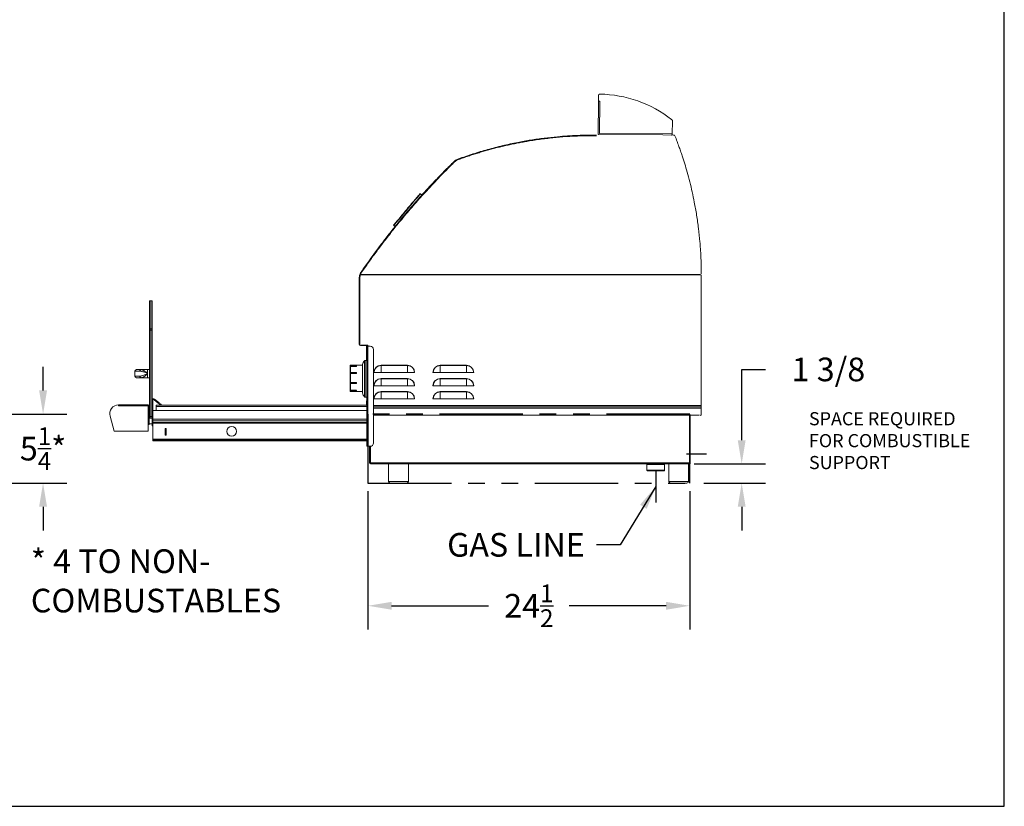
# Model space of a CAD drawing. Units: inches. Extents: x -1772 to -1284, y -589 to -237.
# Drawn here: x -1682 to -1607, y -422 to -362 of the extents above; entities that cross this region are included whole.
import ezdxf

# ---------------------------------------------------------------- set-up
doc = ezdxf.new("R2010")
doc.units = ezdxf.units.IN
doc.header["$MEASUREMENT"] = 0
doc.linetypes.add('PHANTOM', pattern=[12.7, 6.35, -1.27, 1.27, -1.27, 1.27, -1.27])
for name, color, linetype in [('GRILL', 250, 'PHANTOM'), ('GRILL ISLAND CUTOUT', 5, 'PHANTOM'), ('Grill Island Dimensions', 1, 'Continuous'), ('GRILL TEXT', 7, 'Continuous')]:
    doc.layers.add(name, color=color, linetype=linetype)
doc.styles.get("Standard").update_dxf_attribs({"font": 'simplex.shx'})
doc.dimstyles.get("Standard").update_dxf_attribs({"dimtxt": 0.18, "dimasz": 0.18, "dimexe": 0.18, "dimexo": 0.0625, "dimgap": 0.09, "dimtad": 0, "dimtih": 1, "dimtoh": 1, "dimdec": 4, "dimzin": 0, "dimdsep": 46, "dimtxsty": 'Standard', "dimcen": 0.09, "dimadec": 0, "dimazin": 0, "dimtfac": 1, "dimtdec": 4, "dimtofl": 0, "dimtmove": 0, "dimatfit": 3, "dimfxl": 1, "dimtolj": 1, "dimtzin": 0, "dimarcsym": 0})

# ---------------------------------------------------------------- blocks, each defined once
blk = doc.blocks.new('*D22')
at = {"layer": 'Defpoints', "color": 0, "transparency": 16777216}
for p in [(-1655.89, -397.556), (-1631.39, -397.556), (-1655.89, -406.892)]:
    blk.add_point(p, dxfattribs=at)
at = {"layer": 'Grill Island Dimensions', "color": 0, "lineweight": -2, "transparency": 16777216}
for p, q in [((-1655.89, -398.181), (-1655.89, -408.692)), ((-1631.39, -398.181), (-1631.39, -408.692)), ((-1654.09, -406.892), (-1646.704, -406.892)), ((-1633.19, -406.892), (-1640.576, -406.892))]:
    blk.add_line(p, q, dxfattribs=at)
at = {"layer": 'Grill Island Dimensions', "color": 0, "transparency": 16777216}
for points in [[(-1654.09, -406.592), (-1654.09, -407.192), (-1655.89, -406.892)], [(-1633.19, -406.592), (-1633.19, -407.192), (-1631.39, -406.892)]]:
    blk.add_solid(points, dxfattribs=at)
at = {"layer": 'Grill Island Dimensions', "color": 0, "transparency": 16777216, "insert": (-1643.64, -406.892), "char_height": 1.8, "attachment_point": 5}
blk.add_mtext('\\A1;24{\\H0.750000x;\\S1/2;}', dxfattribs=at)
blk = doc.blocks.new('*D23')
at = {"layer": 'Defpoints', "color": 0, "transparency": 16777216}
for p in [(-1684.258, -392.306), (-1680.614, -392.306), (-1684.258, -397.556)]:
    blk.add_point(p, dxfattribs=at)
at = {"layer": 'Grill Island Dimensions', "color": 0, "lineweight": -2, "transparency": 16777216}
for p, q in [((-1680.614, -390.506), (-1680.614, -388.706)), ((-1683.633, -392.306), (-1678.814, -392.306)), ((-1683.633, -397.556), (-1678.814, -397.556)), ((-1680.614, -399.356), (-1680.614, -401.156))]:
    blk.add_line(p, q, dxfattribs=at)
at = {"layer": 'Grill Island Dimensions', "color": 0, "transparency": 16777216}
for points in [[(-1680.914, -390.506), (-1680.314, -390.506), (-1680.614, -392.306)], [(-1680.914, -399.356), (-1680.314, -399.356), (-1680.614, -397.556)]]:
    blk.add_solid(points, dxfattribs=at)
at = {"layer": 'Grill Island Dimensions', "color": 0, "transparency": 16777216, "insert": (-1680.614, -394.931), "char_height": 1.8, "attachment_point": 5}
blk.add_mtext('\\A1;5{\\H0.750000x;\\S1/4;}*', dxfattribs=at)
blk = doc.blocks.new('*D33')
at = {"layer": 'Defpoints', "color": 0, "transparency": 16777216}
for p in [(-1631.688, -396.092), (-1630.941, -397.556), (-1627.44, -397.556)]:
    blk.add_point(p, dxfattribs=at)
at = {"layer": 'Grill Island Dimensions', "color": 0, "lineweight": -2, "transparency": 16777216}
for p, q in [((-1627.44, -394.292), (-1627.44, -388.906)), ((-1627.44, -388.906), (-1625.64, -388.906)), ((-1631.063, -396.092), (-1625.64, -396.092)), ((-1630.316, -397.556), (-1625.64, -397.556)), ((-1627.44, -399.356), (-1627.44, -401.156))]:
    blk.add_line(p, q, dxfattribs=at)
at = {"layer": 'Grill Island Dimensions', "color": 0, "transparency": 16777216}
for points in [[(-1627.74, -394.292), (-1627.14, -394.292), (-1627.44, -396.092)], [(-1627.74, -399.356), (-1627.14, -399.356), (-1627.44, -397.556)]]:
    blk.add_solid(points, dxfattribs=at)
at = {"layer": 'Grill Island Dimensions', "color": 0, "transparency": 16777216, "insert": (-1620.84, -388.906), "char_height": 1.8, "attachment_point": 5}
blk.add_mtext('\\A1;1 3/8', dxfattribs=at)

msp = doc.modelspace()

# ---------------------------------------------------------------- linework, layer by layer
msp.add_lwpolyline([(-1772.45332, -422.15234), (-1607.45332, -422.15234), (-1607.45332, -294.65234), (-1772.45332, -294.65234)], close=True)
at = {"layer": 'GRILL', "color": 9, "linetype": 'Continuous', "lineweight": 15}
for p, q in [((-1638.3554, -371.02633), (-1638.33657, -368.52605)), ((-1638.33301, -368.05242), (-1638.33631, -368.4905)), ((-1638.25041, -368.49114), (-1638.33631, -368.4905)), ((-1638.333, -368.05166), (-1638.33301, -368.05223)), ((-1638.33301, -368.05223), (-1638.33301, -368.05242)), ((-1638.33299, -368.05072), (-1638.333, -368.05166)), ((-1638.33298, -368.04941), (-1638.33299, -368.05072)), ((-1638.33297, -368.04773), (-1638.33298, -368.04941)), ((-1638.33296, -368.0457), (-1638.33297, -368.04773)), ((-1638.33294, -368.04334), (-1638.33296, -368.0457)), ((-1638.33292, -368.04065), (-1638.33294, -368.04334)), ((-1638.25041, -368.49114), (-1638.26886, -370.94108)), ((-1632.72052, -370.9709), (-1632.71332, -370.01531)), ((-1632.71332, -370.01473), (-1632.71331, -370.01302)), ((-1632.71332, -370.01531), (-1632.71332, -370.01473)), ((-1632.71331, -370.01302), (-1632.71329, -370.01021)), ((-1632.71329, -370.01021), (-1632.71326, -370.00634)), ((-1632.71326, -370.00634), (-1632.71322, -370.00149)), ((-1632.71322, -370.00149), (-1632.71318, -369.99574)), ((-1632.71318, -369.99574), (-1632.71313, -369.98921)), ((-1632.71313, -369.98921), (-1632.71307, -369.982)), ((-1638.26886, -370.94108), (-1632.7207, -370.98607)), ((-1633.43644, -371.06336), (-1638.3554, -371.02633)), ((-1633.43644, -371.06336), (-1632.62032, -371.06951)), ((-1632.72061, -370.98285), (-1632.72059, -370.98012)), ((-1632.72059, -370.98012), (-1632.72057, -370.97772)), ((-1632.72057, -370.97772), (-1632.72056, -370.97566)), ((-1632.72056, -370.97566), (-1632.72054, -370.97396)), ((-1632.72054, -370.97396), (-1632.72053, -370.97263)), ((-1632.72053, -370.97167), (-1632.72052, -370.97109)), ((-1632.72053, -370.97263), (-1632.72053, -370.97167)), ((-1632.72052, -370.97109), (-1632.72052, -370.9709)), ((-1649.24644, -373.01216), (-1649.36209, -373.10956)), ((-1649.2185, -373.05094), (-1649.32862, -373.14369)), ((-1649.00441, -372.88402), (-1649.14061, -372.94555)), ((-1648.98804, -372.92893), (-1649.11773, -372.98752)), ((-1652.48001, -376.18586), (-1652.56581, -376.28811)), ((-1652.49631, -376.25351), (-1652.41176, -376.15274)), ((-1652.39833, -376.08851), (-1652.48001, -376.18586)), ((-1652.41176, -376.15274), (-1652.33158, -376.05719)), ((-1652.32149, -375.99694), (-1652.39833, -376.08851)), ((-1652.33158, -376.05719), (-1652.2565, -375.96771)), ((-1652.25021, -375.91199), (-1652.32149, -375.99694)), ((-1652.2565, -375.96771), (-1652.18716, -375.88508)), ((-1652.18512, -375.83441), (-1652.25021, -375.91199)), ((-1652.18716, -375.88508), (-1652.12418, -375.81002)), ((-1652.12681, -375.76492), (-1652.18512, -375.83441)), ((-1652.07581, -375.70415), (-1652.12681, -375.76492)), ((-1652.12418, -375.81002), (-1652.06811, -375.74319)), ((-1652.03259, -375.65264), (-1652.07581, -375.70415)), ((-1652.06811, -375.74319), (-1652.01944, -375.68519)), ((-1651.99753, -375.61086), (-1652.03259, -375.65264)), ((-1652.01944, -375.68519), (-1651.9786, -375.63652)), ((-1651.97096, -375.57919), (-1651.99753, -375.61086)), ((-1651.9786, -375.63652), (-1651.94594, -375.59761)), ((-1651.95311, -375.55792), (-1651.97096, -375.57919)), ((-1651.94414, -375.54723), (-1651.95311, -375.55792)), ((-1651.94594, -375.59761), (-1651.92177, -375.5688)), ((-1651.94302, -375.54589), (-1651.94414, -375.54723)), ((-1651.92177, -375.5688), (-1651.90628, -375.55034)), ((-1651.90628, -375.55034), (-1651.89962, -375.5424)), ((-1651.89962, -375.5424), (-1651.89935, -375.54207)), ((-1651.89935, -375.54207), (-1651.78471, -375.63826)), ((-1653.14534, -377.02699), (-1653.05221, -376.91601)), ((-1653.02842, -376.83942), (-1653.12178, -376.95069)), ((-1653.05221, -376.91601), (-1652.95784, -376.80354)), ((-1652.9342, -376.72714), (-1653.02842, -376.83942)), ((-1652.95784, -376.80354), (-1652.86306, -376.69058)), ((-1652.83998, -376.61485), (-1652.9342, -376.72714)), ((-1652.86306, -376.69058), (-1652.76869, -376.57812)), ((-1652.74662, -376.50358), (-1652.83998, -376.61485)), ((-1652.76869, -376.57812), (-1652.67557, -376.46714)), ((-1652.65495, -376.39434), (-1652.74662, -376.50358)), ((-1652.67557, -376.46714), (-1652.58451, -376.35862)), ((-1652.56581, -376.28811), (-1652.65495, -376.39434)), ((-1652.58451, -376.35862), (-1652.49631, -376.25351)), ((-1653.74159, -377.68935), (-1653.79259, -377.75012)), ((-1653.7528, -377.75093), (-1653.69672, -377.68411)), ((-1653.68328, -377.61986), (-1653.74159, -377.68935)), ((-1653.69672, -377.68411), (-1653.63374, -377.60905)), ((-1653.61819, -377.54228), (-1653.68328, -377.61986)), ((-1653.63374, -377.60905), (-1653.5644, -377.52641)), ((-1653.5469, -377.45733), (-1653.61819, -377.54228)), ((-1653.5644, -377.52641), (-1653.48932, -377.43693)), ((-1653.47007, -377.36576), (-1653.5469, -377.45733)), ((-1653.48932, -377.43693), (-1653.40915, -377.34138)), ((-1653.38838, -377.26841), (-1653.47007, -377.36576)), ((-1653.40915, -377.34138), (-1653.32459, -377.24061)), ((-1653.30258, -377.16616), (-1653.38838, -377.26841)), ((-1653.32459, -377.24061), (-1653.2364, -377.13551)), ((-1653.21345, -377.05993), (-1653.30258, -377.16616)), ((-1653.2364, -377.13551), (-1653.14534, -377.02699)), ((-1653.12178, -376.95069), (-1653.21345, -377.05993)), ((-1653.92426, -377.90704), (-1653.92538, -377.90838)), ((-1653.91529, -377.89635), (-1653.92426, -377.90704)), ((-1653.92156, -377.95205), (-1653.92128, -377.95172)), ((-1653.82495, -378.03311), (-1653.92156, -377.95205)), ((-1653.92128, -377.95172), (-1653.91462, -377.94378)), ((-1653.89744, -377.87508), (-1653.91529, -377.89635)), ((-1653.91462, -377.94378), (-1653.89913, -377.92533)), ((-1653.89913, -377.92533), (-1653.87496, -377.89652)), ((-1653.87086, -377.84341), (-1653.89744, -377.87508)), ((-1653.87496, -377.89652), (-1653.84231, -377.8576)), ((-1653.83581, -377.80163), (-1653.87086, -377.84341)), ((-1653.84231, -377.8576), (-1653.80147, -377.80893)), ((-1653.79259, -377.75012), (-1653.83581, -377.80163)), ((-1653.80147, -377.80893), (-1653.7528, -377.75093)), ((-1656.55996, -386.09573), (-1656.55996, -382.03009)), ((-1656.51216, -386.08293), (-1656.51216, -382.03009)), ((-1656.51216, -384.18293), (-1656.51216, -382.06759)), ((-1656.34434, -381.49024), (-1656.44928, -381.6898)), ((-1656.4424, -381.70064), (-1630.57465, -381.70064)), ((-1656.43799, -381.68965), (-1630.57465, -381.68965)), ((-1630.51465, -389.40064), (-1630.51465, -381.70064)), ((-1672.41891, -383.68062), (-1672.52081, -383.68062)), ((-1672.52081, -385.81688), (-1672.52081, -383.68062)), ((-1672.31701, -383.68062), (-1672.41891, -383.68062)), ((-1672.41891, -385.81688), (-1672.41891, -383.68062)), ((-1672.31701, -385.81688), (-1672.31701, -383.68062)), ((-1672.52081, -385.81688), (-1672.41891, -385.81688)), ((-1672.52081, -385.92853), (-1672.52081, -385.81688)), ((-1672.41891, -385.92853), (-1672.52081, -385.92853)), ((-1672.52081, -392.47669), (-1672.52081, -385.92853)), ((-1672.41891, -385.81688), (-1672.41891, -385.92853)), ((-1672.41891, -385.81688), (-1672.31701, -385.81688)), ((-1672.41891, -392.47669), (-1672.41891, -385.92853)), ((-1672.31701, -385.92853), (-1672.41891, -385.92853)), ((-1672.31701, -385.81688), (-1672.31701, -385.92853)), ((-1672.31701, -392.47669), (-1672.31701, -385.92853)), ((-1656.55996, -386.99793), (-1656.55996, -386.09573)), ((-1656.51216, -386.98543), (-1656.51216, -386.08293)), ((-1656.51216, -386.99793), (-1656.51216, -386.09573)), ((-1656.51216, -386.99793), (-1656.55996, -386.99793)), ((-1656.46216, -387.09573), (-1656.46216, -387.04793)), ((-1655.95996, -387.04793), (-1656.46216, -387.04793)), ((-1655.88766, -387.09573), (-1656.46216, -387.09573)), ((-1655.88766, -387.04793), (-1656.44966, -387.04793)), ((-1656.00956, -388.22054), (-1656.00956, -387.09573)), ((-1655.97623, -387.09573), (-1655.97623, -394.75574)), ((-1655.88766, -394.75574), (-1655.88766, -387.04793)), ((-1655.72356, -387.13073), (-1655.88766, -387.13073)), ((-1655.47356, -394.50574), (-1655.47356, -387.38073)), ((-1673.49891, -388.91419), (-1673.48591, -388.91419)), ((-1673.44254, -388.91419), (-1673.16646, -388.91419)), ((-1673.20952, -388.93525), (-1673.22127, -388.9508)), ((-1673.19612, -388.9237), (-1673.20952, -388.93525)), ((-1673.18158, -388.91659), (-1673.19612, -388.9237)), ((-1673.16646, -388.91419), (-1673.18158, -388.91659)), ((-1673.16646, -388.91419), (-1672.66891, -388.91419)), ((-1672.66891, -388.91219), (-1672.66891, -389.54119)), ((-1672.66891, -388.91219), (-1672.52081, -388.91219)), ((-1657.24391, -388.68262), (-1657.24391, -388.62698)), ((-1657.24391, -388.6952), (-1657.24391, -388.68262)), ((-1657.24391, -389.17616), (-1657.24391, -388.6952)), ((-1657.20391, -388.58699), (-1656.29039, -388.58699)), ((-1657.20391, -388.63514), (-1657.20391, -388.58699)), ((-1657.20391, -388.63514), (-1656.75266, -388.63514)), ((-1656.75266, -388.67051), (-1657.20391, -388.67051)), ((-1657.20391, -389.13072), (-1657.20391, -388.67051)), ((-1656.75266, -388.63514), (-1656.75266, -388.67051)), ((-1656.29039, -390.68732), (-1656.29039, -388.54375)), ((-1656.28988, -389.14854), (-1656.28988, -388.53536)), ((-1656.15368, -389.02203), (-1656.15368, -388.24276)), ((-1656.10252, -388.22054), (-1655.97356, -388.22054)), ((-1656.10252, -389.01242), (-1656.10252, -388.22054)), ((-1654.88716, -388.60977), (-1654.88716, -388.59221)), ((-1654.88716, -388.59221), (-1652.88716, -388.59221)), ((-1652.88716, -388.60977), (-1654.88716, -388.60977)), ((-1654.88716, -389.14814), (-1654.88716, -388.60977)), ((-1652.88716, -388.60977), (-1652.88716, -388.59221)), ((-1652.88716, -389.14814), (-1652.88716, -388.60977)), ((-1650.38716, -388.59221), (-1648.38716, -388.59221)), ((-1650.38716, -388.60977), (-1650.38716, -388.59221)), ((-1648.38716, -388.60977), (-1650.38716, -388.60977)), ((-1650.38716, -389.14814), (-1650.38716, -388.60977)), ((-1648.38716, -388.60977), (-1648.38716, -388.59221)), ((-1648.38716, -389.14814), (-1648.38716, -388.60977)), ((-1673.62391, -389.41419), (-1673.62391, -389.03919)), ((-1673.24397, -389.03919), (-1673.62391, -389.03919)), ((-1673.62391, -389.41419), (-1673.24397, -389.41419)), ((-1673.47591, -389.53919), (-1673.49891, -389.53919)), ((-1673.16646, -389.53919), (-1673.44254, -389.53919)), ((-1673.24248, -389.0148), (-1673.24397, -389.03919)), ((-1673.24248, -389.43857), (-1673.24397, -389.41419)), ((-1673.23807, -388.99135), (-1673.24248, -389.0148)), ((-1673.23807, -389.46202), (-1673.24248, -389.43857)), ((-1673.23091, -388.96974), (-1673.23807, -388.99135)), ((-1673.23091, -389.48363), (-1673.23807, -389.46202)), ((-1673.22127, -388.9508), (-1673.23091, -388.96974)), ((-1673.22127, -389.50257), (-1673.23091, -389.48363)), ((-1673.20952, -389.51812), (-1673.22127, -389.50257)), ((-1673.19612, -389.52967), (-1673.20952, -389.51812)), ((-1673.18158, -389.53678), (-1673.19612, -389.52967)), ((-1673.16646, -389.53919), (-1673.18158, -389.53678)), ((-1673.16646, -389.53919), (-1672.66891, -389.53919)), ((-1672.66891, -389.54119), (-1672.52081, -389.54119)), ((-1657.24391, -389.90874), (-1657.24391, -389.21169)), ((-1657.20391, -389.13072), (-1656.75266, -389.13072)), ((-1656.75266, -389.22185), (-1657.20391, -389.22185)), ((-1657.20391, -389.89357), (-1657.20391, -389.22185)), ((-1656.75266, -389.13072), (-1656.75266, -389.22185)), ((-1656.28988, -390.69571), (-1656.28988, -389.14854)), ((-1656.15368, -390.98831), (-1656.15368, -389.02203)), ((-1656.10252, -391.01054), (-1656.10252, -389.01242)), ((-1655.42553, -389.14814), (-1655.44309, -389.14814)), ((-1654.88716, -389.14814), (-1655.42553, -389.14814)), ((-1654.88716, -389.14814), (-1652.88716, -389.14814)), ((-1654.88716, -389.59221), (-1652.88716, -389.59221)), ((-1654.88716, -389.60977), (-1654.88716, -389.59221)), ((-1652.88716, -389.60977), (-1654.88716, -389.60977)), ((-1654.88716, -390.14814), (-1654.88716, -389.60977)), ((-1652.34879, -389.14814), (-1652.88716, -389.14814)), ((-1652.88716, -389.60977), (-1652.88716, -389.59221)), ((-1652.88716, -390.14814), (-1652.88716, -389.60977)), ((-1652.33123, -389.14814), (-1652.34879, -389.14814)), ((-1650.92552, -389.14814), (-1650.94309, -389.14814)), ((-1650.38716, -389.14814), (-1650.92552, -389.14814)), ((-1650.38716, -389.14814), (-1648.38716, -389.14814)), ((-1650.38716, -389.59221), (-1648.38716, -389.59221)), ((-1650.38716, -389.60977), (-1650.38716, -389.59221)), ((-1648.38716, -389.60977), (-1650.38716, -389.60977)), ((-1650.38716, -390.14814), (-1650.38716, -389.60977)), ((-1647.84879, -389.14814), (-1648.38716, -389.14814)), ((-1648.38716, -389.60977), (-1648.38716, -389.59221)), ((-1648.38716, -390.14814), (-1648.38716, -389.60977)), ((-1647.83123, -389.14814), (-1647.84879, -389.14814)), ((-1630.51465, -391.30064), (-1630.51465, -389.40064)), ((-1657.24391, -390.45174), (-1657.24391, -389.95105)), ((-1657.20391, -389.89357), (-1656.75266, -389.89357)), ((-1656.75266, -389.98708), (-1657.20391, -389.98708)), ((-1657.20391, -390.47683), (-1657.20391, -389.98708)), ((-1656.75266, -389.89357), (-1656.75266, -389.98708)), ((-1655.42553, -390.14814), (-1655.44309, -390.14814)), ((-1654.88716, -390.14814), (-1655.42553, -390.14814)), ((-1654.88716, -390.14814), (-1652.88716, -390.14814)), ((-1652.34879, -390.14814), (-1652.88716, -390.14814)), ((-1652.33123, -390.14814), (-1652.34879, -390.14814)), ((-1650.92552, -390.14814), (-1650.94309, -390.14814)), ((-1650.38716, -390.14814), (-1650.92552, -390.14814)), ((-1650.38716, -390.14814), (-1648.38716, -390.14814)), ((-1647.84879, -390.14814), (-1648.38716, -390.14814)), ((-1647.83123, -390.14814), (-1647.84879, -390.14814)), ((-1672.1202, -391.16983), (-1672.15864, -391.21564)), ((-1671.81441, -391.42643), (-1672.1202, -391.16983)), ((-1657.24391, -390.54699), (-1657.24391, -390.46975)), ((-1657.20391, -390.47683), (-1656.75266, -390.47683)), ((-1656.75266, -390.51794), (-1657.20391, -390.51794)), ((-1657.20391, -390.58699), (-1657.20391, -390.51794)), ((-1656.29039, -390.58699), (-1657.20391, -390.58699)), ((-1656.75266, -390.47683), (-1656.75266, -390.51794)), ((-1656.10252, -391.01054), (-1655.97356, -391.01054)), ((-1655.42553, -391.14814), (-1655.44309, -391.14814)), ((-1654.88716, -391.14814), (-1655.42553, -391.14814)), ((-1654.88716, -390.59221), (-1652.88716, -390.59221)), ((-1654.88716, -390.60977), (-1654.88716, -390.59221)), ((-1652.88716, -390.60977), (-1654.88716, -390.60977)), ((-1654.88716, -391.14814), (-1654.88716, -390.60977)), ((-1654.88716, -391.14814), (-1652.88716, -391.14814)), ((-1652.88716, -390.60977), (-1652.88716, -390.59221)), ((-1652.88716, -391.14814), (-1652.88716, -390.60977)), ((-1652.34879, -391.14814), (-1652.88716, -391.14814)), ((-1652.33123, -391.14814), (-1652.34879, -391.14814)), ((-1650.92552, -391.14814), (-1650.94309, -391.14814)), ((-1650.38716, -391.14814), (-1650.92552, -391.14814)), ((-1650.38716, -390.60977), (-1650.38716, -390.59221)), ((-1650.38716, -390.59221), (-1648.38716, -390.59221)), ((-1648.38716, -390.60977), (-1650.38716, -390.60977)), ((-1650.38716, -391.14814), (-1650.38716, -390.60977)), ((-1650.38716, -391.14814), (-1648.38716, -391.14814)), ((-1648.38716, -390.60977), (-1648.38716, -390.59221)), ((-1648.38716, -391.14814), (-1648.38716, -390.60977)), ((-1647.84879, -391.14814), (-1648.38716, -391.14814)), ((-1647.83123, -391.14814), (-1647.84879, -391.14814)), ((-1674.84951, -391.60169), (-1674.86451, -391.60185)), ((-1674.86451, -391.68049), (-1674.86451, -391.60185)), ((-1674.84951, -391.64949), (-1674.86451, -391.64966)), ((-1674.84951, -391.68049), (-1674.86451, -391.68049)), ((-1674.84951, -391.60169), (-1672.61581, -391.60169)), ((-1674.84951, -391.60169), (-1674.84951, -391.6061)), ((-1674.84951, -391.68049), (-1674.84951, -391.6061)), ((-1672.61581, -391.68049), (-1674.84951, -391.68049)), ((-1672.61581, -391.6061), (-1672.61581, -391.60169)), ((-1672.61581, -391.6061), (-1672.61581, -391.68049)), ((-1672.61581, -391.68049), (-1672.61581, -393.60169)), ((-1672.58481, -393.10169), (-1672.58481, -391.68049)), ((-1672.53701, -391.68049), (-1672.58481, -391.68049)), ((-1672.53701, -393.10169), (-1672.53701, -391.68049)), ((-1672.52081, -391.72669), (-1672.53601, -391.72669)), ((-1672.53601, -391.97669), (-1672.53601, -391.72669)), ((-1672.25721, -391.26161), (-1672.31701, -391.26161)), ((-1672.31701, -391.26161), (-1672.31701, -392.57294)), ((-1672.25721, -391.26161), (-1672.25721, -392.03294)), ((-1671.85284, -391.47224), (-1672.15864, -391.21564)), ((-1672.00721, -391.63294), (-1656.00956, -391.63294)), ((-1672.00721, -391.73294), (-1672.00721, -391.63294)), ((-1672.00721, -392.03294), (-1672.00721, -391.73294)), ((-1656.00956, -391.73294), (-1672.00721, -391.73294)), ((-1671.85284, -391.47224), (-1671.81441, -391.42643)), ((-1671.81548, -391.50359), (-1671.85284, -391.47224)), ((-1671.77956, -391.53374), (-1671.81548, -391.50359)), ((-1671.81441, -391.42643), (-1671.77705, -391.45778)), ((-1671.74645, -391.56152), (-1671.77956, -391.53374)), ((-1671.77705, -391.45778), (-1671.74112, -391.48793)), ((-1671.71743, -391.58587), (-1671.74645, -391.56152)), ((-1671.74112, -391.48793), (-1671.70801, -391.51571)), ((-1671.69361, -391.60585), (-1671.71743, -391.58587)), ((-1671.70801, -391.51571), (-1671.67899, -391.54006)), ((-1671.67591, -391.6207), (-1671.69361, -391.60585)), ((-1671.67899, -391.54006), (-1671.65517, -391.56004)), ((-1671.66501, -391.62985), (-1671.67591, -391.6207)), ((-1671.66134, -391.63294), (-1671.66501, -391.62985)), ((-1671.62289, -391.58713), (-1671.66134, -391.63294)), ((-1671.65517, -391.56004), (-1671.63747, -391.5749)), ((-1671.63747, -391.5749), (-1671.62657, -391.58404)), ((-1671.62657, -391.58404), (-1671.62289, -391.58713)), ((-1656.00956, -391.63143), (-1656.00956, -391.29094)), ((-1655.47356, -391.64814), (-1630.51485, -391.64814)), ((-1655.47356, -391.75794), (-1630.51485, -391.75794)), ((-1655.47356, -391.85574), (-1630.51485, -391.85574)), ((-1630.51485, -392.34917), (-1630.51485, -391.28594)), ((-1675.51359, -392.46713), (-1675.20958, -393.60169)), ((-1672.53601, -392.22669), (-1672.53601, -391.97669)), ((-1672.53601, -392.22669), (-1672.52081, -392.22669)), ((-1672.52081, -392.53919), (-1672.53601, -392.53919)), ((-1672.53601, -392.78919), (-1672.53601, -392.53919)), ((-1672.52081, -392.60169), (-1672.52081, -392.47669)), ((-1672.52081, -392.47669), (-1672.41891, -392.47669)), ((-1672.41891, -392.60169), (-1672.52081, -392.60169)), ((-1672.41891, -392.47669), (-1672.41891, -392.60169)), ((-1672.41891, -392.47669), (-1672.31701, -392.47669)), ((-1672.31701, -392.60169), (-1672.41891, -392.60169)), ((-1672.31701, -392.57294), (-1672.31701, -392.60169)), ((-1672.31701, -392.57294), (-1672.25721, -392.57294)), ((-1672.31701, -393.13544), (-1672.31701, -392.60169)), ((-1672.25721, -392.03294), (-1672.25721, -392.69101)), ((-1672.25721, -392.03294), (-1656.00956, -392.03294)), ((-1655.47356, -392.38294), (-1630.69472, -392.38294)), ((-1631.35947, -392.38294), (-1631.35947, -396.00574)), ((-1672.53701, -393.10169), (-1672.58481, -393.10169)), ((-1672.53601, -393.03919), (-1672.53601, -392.78919)), ((-1672.53601, -393.03919), (-1672.31701, -393.03919)), ((-1672.25721, -393.13544), (-1672.31701, -393.13544)), ((-1672.31701, -393.19794), (-1672.31701, -393.13544)), ((-1672.25721, -393.19794), (-1672.31701, -393.19794)), ((-1672.25721, -392.69101), (-1672.25721, -392.80673)), ((-1672.25721, -392.69101), (-1656.00956, -392.69101)), ((-1672.25721, -392.80673), (-1672.25721, -392.94896)), ((-1672.25721, -392.80673), (-1656.00956, -392.80673)), ((-1672.25721, -392.94896), (-1672.25721, -393.00692)), ((-1672.25721, -392.94896), (-1656.00956, -392.94896)), ((-1672.25721, -393.00692), (-1672.25721, -394.21338)), ((-1672.25721, -393.00692), (-1656.00956, -393.00692)), ((-1671.31971, -393.89568), (-1671.31971, -393.39568)), ((-1671.31971, -393.39568), (-1671.25721, -393.39568)), ((-1671.31701, -393.43294), (-1671.31701, -393.39568)), ((-1671.31701, -393.43294), (-1671.25721, -393.43294)), ((-1671.31701, -393.43294), (-1671.31701, -393.88294)), ((-1671.25721, -393.39568), (-1671.25721, -393.43294)), ((-1671.25721, -393.43294), (-1671.25721, -393.88294)), ((-1672.61581, -393.60169), (-1675.20958, -393.60169)), ((-1671.25721, -393.89568), (-1671.31971, -393.89568)), ((-1671.31701, -393.88294), (-1671.25721, -393.88294)), ((-1671.25721, -393.88294), (-1671.25721, -393.89568)), ((-1672.25721, -394.21338), (-1672.25721, -394.27338)), ((-1672.25721, -394.21338), (-1656.00956, -394.21338)), ((-1672.25721, -394.27338), (-1672.25721, -394.33318)), ((-1672.25721, -394.27338), (-1656.00956, -394.27338)), ((-1672.25721, -394.33318), (-1656.00956, -394.33318)), ((-1655.97623, -394.75574), (-1655.72356, -394.75574)), ((-1655.97356, -394.75574), (-1655.88766, -394.75574)), ((-1655.77461, -394.75698), (-1655.77953, -394.75574)), ((-1655.77356, -394.75718), (-1655.77461, -394.75698)), ((-1655.77356, -394.75574), (-1655.77356, -396.00574)), ((-1655.68766, -394.75315), (-1655.68766, -396.00574)), ((-1655.77356, -396.00574), (-1655.68766, -396.00574)), ((-1655.68766, -396.00574), (-1631.35947, -396.00574)), ((-1655.68766, -396.00574), (-1655.68766, -396.09164)), ((-1655.68766, -396.09164), (-1631.35947, -396.09164)), ((-1654.31266, -397.43074), (-1654.31266, -396.09164)), ((-1652.81266, -396.09164), (-1652.81266, -397.43074)), ((-1634.65265, -396.58334), (-1634.65265, -396.14584)), ((-1634.65265, -396.14584), (-1633.31265, -396.14584)), ((-1633.3439, -396.11459), (-1634.6214, -396.11459)), ((-1633.38979, -396.09164), (-1633.38856, -396.11464)), ((-1633.31265, -396.14584), (-1633.31265, -396.58334)), ((-1632.98447, -397.43074), (-1632.98447, -396.09164)), ((-1631.48447, -396.09164), (-1631.48447, -397.43074)), ((-1631.35947, -396.00574), (-1631.35947, -396.09164)), ((-1633.98265, -396.58334), (-1634.65265, -396.58334)), ((-1634.6214, -396.61459), (-1633.98265, -396.61459)), ((-1633.31265, -396.58334), (-1633.98265, -396.58334)), ((-1633.98265, -396.61459), (-1633.3439, -396.61459)), ((-1654.04601, -397.43074), (-1654.31266, -397.43074)), ((-1652.81266, -397.43074), (-1654.04601, -397.43074)), ((-1631.48447, -397.43074), (-1632.98447, -397.43074))]:
    msp.add_line(p, q, dxfattribs=at)
msp.add_circle((-1666.25721, -393.61713), 0.375, dxfattribs=at)
for centre, radius, start, end in [((-1638.36441, -376.99053), 9.0359, 51.7613545, 89.1736824), ((-1632.62115, -371.17931), 0.1098, 21.5685957, 89.5685957), ((-1651.91927, -375.56582), 0.031, 50, 140), ((-1653.90163, -377.9283), 0.031, 140, 230), ((-1655.55996, -382.03009), 1, 166.4179269, 180), ((-1655.55996, -382.03009), 0.9522, 166.4179269, 180), ((-1656.46216, -386.99793), 0.0978, 180, 270), ((-1655.72356, -387.38073), 0.25, 0, 90), ((-1673.49891, -389.03919), 0.125, 90, 180), ((-1673.48591, -388.95431), 0.03999, 68.0770926, 93.2191902), ((-1657.20391, -388.62699), 0.04, 90, 180), ((-1656.22039, -388.54375), 0.07, 173.1173925, 180), ((-1655.77363, -388.59768), 0.52, 136.9580119, 173.1173925), ((-1656.10252, -388.29053), 0.07, 90, 136.9580119), ((-1654.88716, -389.14814), 0.55593, 90, 180), ((-1654.88716, -389.14814), 0.53837, 90, 180), ((-1652.88716, -389.14814), 0.55593, 0, 90), ((-1652.88716, -389.14814), 0.53837, 0, 90), ((-1650.38716, -389.14814), 0.55593, 90, 180), ((-1650.38716, -389.14814), 0.53837, 90, 180), ((-1648.38716, -389.14814), 0.55593, 0, 90), ((-1648.38716, -389.14814), 0.53837, 0, 90), ((-1673.49891, -389.41419), 0.125, 180, 270), ((-1673.47591, -389.50919), 0.03, 270, 296.2322904), ((-1670.27995, -392.34626), 3.939, 127.3362276, 127.4539069), ((-1670.44538, -386.32353), 3.66658, 232.5417216, 232.6681439), ((-1654.88716, -390.14814), 0.55593, 90, 180), ((-1654.88716, -390.14814), 0.53837, 90, 180), ((-1652.88716, -390.14814), 0.55593, 0, 90), ((-1652.88716, -390.14814), 0.53837, 0, 90), ((-1650.38716, -390.14814), 0.55593, 90, 180), ((-1650.38716, -390.14814), 0.53837, 90, 180), ((-1648.38716, -390.14814), 0.55593, 0, 90), ((-1648.38716, -390.14814), 0.53837, 0, 90), ((-1672.19721, -391.26161), 0.1198, 50, 180), ((-1657.20391, -390.54699), 0.04, 180, 270), ((-1656.22039, -390.68732), 0.07, 180, 186.8826075), ((-1655.77363, -390.6334), 0.52, 186.8826075, 223.0419881), ((-1656.10252, -390.94054), 0.07, 223.0419881, 270), ((-1654.88716, -391.14814), 0.55593, 90, 180), ((-1654.88716, -391.14814), 0.53837, 90, 180), ((-1652.88716, -391.14814), 0.55593, 0, 90), ((-1652.88716, -391.14814), 0.53837, 0, 90), ((-1650.38716, -391.14814), 0.55593, 90, 180), ((-1650.38716, -391.14814), 0.53837, 90, 180), ((-1648.38716, -391.14814), 0.55593, 0, 90), ((-1648.38716, -391.14814), 0.53837, 0, 90), ((-1674.84951, -392.28919), 0.6875, 91.2501889, 195), ((-1672.61581, -391.68049), 0.0788, 0, 90), ((-1672.61581, -391.68049), 0.031, 0, 90), ((-1672.19721, -391.26161), 0.06, 50, 180), ((-1672.19721, -392.57294), 0.1198, 180, 239.9447597), ((-1630.57662, -392.34917), 0.06177, 180, 0), ((-1655.72356, -394.50574), 0.25, 270, 0), ((-1655.68766, -395.96984), 0.0859, 204.7038313, 270), ((-1655.68766, -395.96984), 0.05, 225.8896026, 270), ((-1634.6214, -396.14584), 0.03125, 90, 180), ((-1633.3439, -396.14584), 0.03125, 0, 90), ((-1634.6214, -396.58334), 0.03125, 180, 270), ((-1633.3439, -396.58334), 0.03125, 270, 0), ((-1654.18766, -397.43074), 0.125, 180, 270), ((-1652.93766, -397.43074), 0.125, 270, 0), ((-1632.85947, -397.43074), 0.125, 180, 270), ((-1631.60947, -397.43074), 0.125, 270, 0)]:
    msp.add_arc(centre, radius, start, end, dxfattribs=at)
for points, knots in [([(-1638.33292, -368.04065), (-1638.33263, -368.03552), (-1638.33208, -368.02553), (-1638.32731, -368.00925), (-1638.31921, -367.9936), (-1638.3078, -367.97971), (-1638.29381, -367.96855), (-1638.27826, -367.96069), (-1638.26172, -367.956), (-1638.25129, -367.95561), (-1638.24589, -367.9554)], [0, 0, 0, 0, 0.13167549, 0.25623901, 0.37755081, 0.4997853, 0.61787863, 0.73813115, 0.86439157, 1, 1, 1, 1]), ([(-1638.24589, -367.9554), (-1638.24319, -367.95544), (-1638.23712, -367.95552), (-1638.23518, -367.95555), (-1638.2341, -367.95557)], [0, 0, 0, 0, 0.44458883, 1, 1, 1, 1]), ([(-1632.77174, -369.89337), (-1632.77133, -369.8937), (-1632.77051, -369.89434), (-1632.76307, -369.9002), (-1632.75274, -369.90839), (-1632.74556, -369.91408)], [0, 0, 0, 0, 0.23136534, 0.46590944, 1, 1, 1, 1]), ([(-1632.74556, -369.91408), (-1632.73998, -369.91922), (-1632.73058, -369.92787), (-1632.72114, -369.94397), (-1632.71444, -369.96145), (-1632.71358, -369.97436), (-1632.71307, -369.982)], [0, 0, 0, 0, 0.29500959, 0.497583, 0.70219666, 1, 1, 1, 1]), ([(-1638.49848, -371.07067), (-1638.53036, -371.07045), (-1638.68975, -371.06939), (-1638.97668, -371.07), (-1639.35923, -371.07555), (-1639.74168, -371.08602), (-1640.12394, -371.10136), (-1640.44228, -371.1182), (-1640.88768, -371.14604), (-1641.54505, -371.19764), (-1642.47559, -371.29871), (-1643.48599, -371.44334), (-1644.542, -371.63129), (-1645.64097, -371.86873), (-1646.77875, -372.1625), (-1647.90287, -372.49654), (-1648.63735, -372.7549), (-1649.00441, -372.88402)], [0, 0, 0, 0, 0.00888673, 0.04443427, 0.07998186, 0.11552956, 0.15107743, 0.18662514, 0.20439865, 0.27549935, 0.37047927, 0.46549367, 0.56047389, 0.67030225, 0.78023469, 0.89016908, 1, 1, 1, 1]), ([(-1638.49885, -371.11847), (-1638.53104, -371.11825), (-1638.69203, -371.11717), (-1639.11076, -371.1181), (-1639.75496, -371.13177), (-1640.61368, -371.17228), (-1641.55688, -371.24536), (-1642.58223, -371.3604), (-1643.38941, -371.47918), (-1643.98088, -371.58059), (-1644.35963, -371.65054), (-1644.73723, -371.72532), (-1645.05089, -371.79163), (-1645.36374, -371.86093), (-1645.67577, -371.9332), (-1646.0488, -372.02466), (-1646.35842, -372.10479), (-1646.66708, -372.18784), (-1646.97475, -372.27381), (-1647.34229, -372.38159), (-1647.64714, -372.47524), (-1647.95086, -372.57172), (-1648.25586, -372.67191), (-1648.62203, -372.79706), (-1648.86603, -372.88497), (-1648.98804, -372.92893)], [0, 0, 0, 0, 0.00898953, 0.04494833, 0.11690156, 0.18885395, 0.28493694, 0.38105538, 0.47713825, 0.5130972, 0.54905615, 0.5850151, 0.62097408, 0.6389532, 0.67491213, 0.71087111, 0.74683006, 0.7648092, 0.80076809, 0.83672708, 0.87268599, 0.89066515, 0.92662408, 0.96330821, 1, 1, 1, 1]), ([(-1632.72061, -370.98285), (-1632.72089, -370.98797), (-1632.72144, -370.99792), (-1632.72618, -371.01414), (-1632.73422, -371.02974), (-1632.74554, -371.0436), (-1632.75943, -371.05476), (-1632.77487, -371.06265), (-1632.79134, -371.06742), (-1632.80176, -371.06787), (-1632.80715, -371.0681)], [0, 0, 0, 0, 0.13146319, 0.25596902, 0.37735275, 0.4997942, 0.61769078, 0.73792153, 0.86425988, 1, 1, 1, 1]), ([(-1632.51904, -371.13894), (-1632.4659, -371.2751), (-1632.36408, -371.53602), (-1632.22424, -371.91529), (-1632.09387, -372.2829), (-1631.94319, -372.72697), (-1631.77256, -373.2613), (-1631.57794, -373.92172), (-1631.3875, -374.63267), (-1631.20517, -375.39613), (-1631.02812, -376.23965), (-1630.86396, -377.16571), (-1630.72179, -378.17498), (-1630.63667, -378.98875), (-1630.58817, -379.60011), (-1630.56227, -379.99826), (-1630.54241, -380.38576), (-1630.52769, -380.77611), (-1630.51729, -381.19122), (-1630.51569, -381.48284), (-1630.51486, -381.63588)], [0, 0, 0, 0, 0.04323996, 0.0828603, 0.11886624, 0.15729934, 0.21902614, 0.28061236, 0.35411099, 0.42758309, 0.50107744, 0.59425598, 0.68742498, 0.78039005, 0.81689853, 0.85365716, 0.88830291, 0.9216537, 0.95888477, 1, 1, 1, 1]), ([(-1649.36209, -373.10956), (-1649.45215, -373.19821), (-1649.62276, -373.36616), (-1649.86274, -373.60625), (-1650.07351, -373.81932), (-1650.27185, -374.02185), (-1650.47258, -374.22881), (-1650.78494, -374.55432), (-1651.19871, -374.99365), (-1651.83789, -375.6905), (-1652.59668, -376.54886), (-1653.38317, -377.4822), (-1654.07214, -378.33456), (-1654.66244, -379.09073), (-1655.24055, -379.85806), (-1655.81434, -380.64486), (-1656.19164, -381.1871), (-1656.38372, -381.46314)], [0, 0, 0, 0, 0.0353762, 0.06701788, 0.09492552, 0.11909966, 0.14609732, 0.17519073, 0.24453881, 0.31349664, 0.43668652, 0.56000811, 0.64800332, 0.73600049, 0.82128204, 0.90901763, 1, 1, 1, 1]), ([(-1649.32862, -373.14369), (-1649.41861, -373.23227), (-1649.58907, -373.40007), (-1649.82884, -373.63996), (-1650.03944, -373.85285), (-1650.23762, -374.05521), (-1650.43818, -374.262), (-1650.75027, -374.58723), (-1651.1637, -375.02619), (-1651.80234, -375.72245), (-1652.56049, -376.58009), (-1653.34632, -377.51265), (-1654.03471, -378.36429), (-1654.62451, -379.11982), (-1655.20214, -379.88651), (-1655.77545, -380.67265), (-1656.15243, -381.21443), (-1656.34434, -381.49024)], [0, 0, 0, 0, 0.03537723, 0.06701983, 0.09492821, 0.11910302, 0.1461013, 0.17519536, 0.24454457, 0.31350326, 0.4366938, 0.56001516, 0.64800968, 0.73600578, 0.8212859, 0.9090197, 1, 1, 1, 1]), ([(-1649.14061, -372.94555), (-1649.14311, -372.94692), (-1649.14677, -372.94892), (-1649.15643, -372.95435), (-1649.16785, -372.96091), (-1649.18526, -372.97128), (-1649.2076, -372.9854), (-1649.22453, -372.99676), (-1649.2352, -373.00416), (-1649.2411, -373.00833), (-1649.24499, -373.01111), (-1649.24729, -373.01277), (-1649.24696, -373.01253), (-1649.24685, -373.01245)], [0, 0, 0, 0, 0.14600911, 0.21300825, 0.27940407, 0.4194396, 0.5597649, 0.7029255, 0.766527, 0.82866485, 0.89275682, 0.96191118, 1, 1, 1, 1]), ([(-1649.11773, -372.98752), (-1649.1201, -372.98881), (-1649.12354, -372.99069), (-1649.13275, -372.99587), (-1649.14092, -373.00057), (-1649.15022, -373.00604), (-1649.16033, -373.01217), (-1649.17079, -373.01869), (-1649.18468, -373.02759), (-1649.19772, -373.03633), (-1649.20786, -373.04337), (-1649.21534, -373.04866), (-1649.21942, -373.0516), (-1649.21898, -373.05129), (-1649.21889, -373.05122)], [0, 0, 0, 0, 0.14874562, 0.21618594, 0.28234936, 0.35322059, 0.42088522, 0.48837493, 0.55874495, 0.69958782, 0.76298691, 0.82562902, 0.9609985, 1, 1, 1, 1]), ([(-1656.49392, -381.67272), (-1656.49452, -381.67427), (-1656.49571, -381.67738), (-1656.50142, -381.69279), (-1656.50838, -381.7128), (-1656.51585, -381.736), (-1656.5214, -381.75489), (-1656.52502, -381.76799), (-1656.52799, -381.77916), (-1656.53076, -381.79013), (-1656.53156, -381.79344), (-1656.532, -381.79525)], [0, 0, 0, 0, 0.12523227, 0.25007946, 0.37476715, 0.50023944, 0.62434316, 0.68125042, 0.73756337, 0.85729287, 1, 1, 1, 1]), ([(-1656.38372, -381.46314), (-1656.4052, -381.49643), (-1656.44816, -381.56302), (-1656.47867, -381.63615), (-1656.49392, -381.67272)], [0, 0, 0, 0, 0.499998638, 1, 1, 1, 1]), ([(-1656.44928, -381.6898), (-1656.44984, -381.69126), (-1656.45096, -381.69417), (-1656.45636, -381.70875), (-1656.46301, -381.72784), (-1656.47016, -381.75007), (-1656.47546, -381.76812), (-1656.4789, -381.78056), (-1656.48174, -381.79124), (-1656.48436, -381.80163), (-1656.48512, -381.80476), (-1656.48553, -381.80647)], [0, 0, 0, 0, 0.12792539, 0.25349952, 0.37675243, 0.49937513, 0.62080843, 0.67698783, 0.7331135, 0.8541449, 1, 1, 1, 1]), ([(-1673.44254, -388.91419), (-1673.45124, -388.91464), (-1673.47284, -388.91577), (-1673.49262, -388.92492), (-1673.50442, -388.93038)], [0, 0, 0, 0, 0.4031551, 1, 1, 1, 1]), ([(-1673.50442, -388.93038), (-1673.50192, -388.92624), (-1673.49889, -388.92122), (-1673.49324, -388.91599), (-1673.49049, -388.91524), (-1673.48814, -388.9146)], [0, 0, 0, 0, 0.406750523, 0.492992966, 1, 1, 1, 1]), ([(-1673.48814, -388.9146), (-1673.48792, -388.91449), (-1673.48703, -388.91402), (-1673.48639, -388.91411), (-1673.48591, -388.91419)], [0, 0, 0, 0, 0.25002504, 1, 1, 1, 1]), ([(-1673.16646, -388.91419), (-1673.15001, -388.91543), (-1673.1171, -388.91792), (-1673.06812, -388.93417), (-1673.01451, -388.95774), (-1672.95596, -388.98995), (-1672.88257, -389.03653), (-1672.79617, -389.10089), (-1672.71481, -389.15534), (-1672.67721, -389.20372), (-1672.66891, -389.2144)], [0, 0, 0, 0, 0.11479627, 0.22969826, 0.3130146, 0.44522181, 0.57750434, 0.73433845, 0.94135563, 1, 1, 1, 1]), ([(-1657.24318, -388.70157), (-1657.24339, -388.70158), (-1657.24396, -388.7016), (-1657.2441, -388.69752), (-1657.24087, -388.69011), (-1657.23484, -388.6826), (-1657.22593, -388.67593), (-1657.21531, -388.67136), (-1657.20757, -388.67078), (-1657.20391, -388.67051)], [0, 0, 0, 0, 0.113647, 0.3129848, 0.4524645, 0.59227991, 0.72606085, 0.87034003, 1, 1, 1, 1]), ([(-1657.20391, -388.63514), (-1657.20839, -388.63555), (-1657.21735, -388.63638), (-1657.2292, -388.64292), (-1657.23782, -388.65263), (-1657.24249, -388.66397), (-1657.24412, -388.67517), (-1657.24383, -388.68441), (-1657.24337, -388.68911), (-1657.24318, -388.69104)], [0, 0, 0, 0, 0.15832254, 0.31682381, 0.47141449, 0.61112356, 0.74518834, 0.89561127, 1, 1, 1, 1]), ([(-1673.48555, -389.53164), (-1673.47244, -389.53521), (-1673.45823, -389.53908), (-1673.44366, -389.53918), (-1673.44254, -389.53919)], [0, 0, 0, 0, 0.92277411, 1, 1, 1, 1]), ([(-1673.47591, -389.53919), (-1673.47738, -389.53905), (-1673.48024, -389.53878), (-1673.48381, -389.53398), (-1673.48555, -389.53164)], [0, 0, 0, 0, 0.51089354, 1, 1, 1, 1]), ([(-1672.67534, -389.21932), (-1672.68498, -389.21286), (-1672.73255, -389.18102), (-1672.83132, -389.1478), (-1672.95599, -389.09855), (-1673.06813, -389.06526), (-1673.16448, -389.0435), (-1673.21749, -389.04062), (-1673.24397, -389.03919)], [0, 0, 0, 0, 0.05368965, 0.26485578, 0.47986233, 0.69465724, 0.847443, 1, 1, 1, 1]), ([(-1673.24397, -389.41419), (-1673.21877, -389.41287), (-1673.16834, -389.41024), (-1673.07209, -389.3894), (-1672.95603, -389.35435), (-1672.8329, -389.30878), (-1672.74281, -389.27001), (-1672.69264, -389.24884), (-1672.67851, -389.23676), (-1672.67534, -389.23406)], [0, 0, 0, 0, 0.14531125, 0.29081604, 0.52069301, 0.75084198, 0.91412112, 0.98074111, 1, 1, 1, 1]), ([(-1672.66891, -389.23897), (-1672.67162, -389.24344), (-1672.68252, -389.2614), (-1672.72711, -389.29909), (-1672.79401, -389.35295), (-1672.87679, -389.41254), (-1672.95527, -389.46345), (-1673.03048, -389.50397), (-1673.10179, -389.53285), (-1673.14492, -389.53707), (-1673.16646, -389.53919)], [0, 0, 0, 0, 0.02262721, 0.09096997, 0.25057019, 0.40320992, 0.55577353, 0.70172015, 0.85099683, 1, 1, 1, 1]), ([(-1672.66891, -389.22669), (-1672.66903, -389.22655), (-1672.67117, -389.22409), (-1672.67331, -389.22163), (-1672.67534, -389.21932)], [0, 0, 0, 0, 0.05557604, 1, 1, 1, 1]), ([(-1672.67534, -389.23406), (-1672.67331, -389.23174), (-1672.67117, -389.22928), (-1672.66903, -389.22682), (-1672.66891, -389.22669)], [0, 0, 0, 0, 0.94442396, 1, 1, 1, 1]), ([(-1657.24318, -389.20896), (-1657.24339, -389.21123), (-1657.24396, -389.21747), (-1657.2441, -389.22344), (-1657.24087, -389.22602), (-1657.23484, -389.22566), (-1657.22592, -389.22396), (-1657.21531, -389.22221), (-1657.20757, -389.22197), (-1657.20391, -389.22185)], [0, 0, 0, 0, 0.113652508, 0.312979683, 0.452465965, 0.592286688, 0.726062288, 0.870341581, 1, 1, 1, 1]), ([(-1657.20391, -389.13072), (-1657.20839, -389.1309), (-1657.21735, -389.13127), (-1657.2292, -389.13461), (-1657.23782, -389.14084), (-1657.24249, -389.14988), (-1657.24412, -389.16082), (-1657.24383, -389.17175), (-1657.24337, -389.17891), (-1657.24318, -389.18184)], [0, 0, 0, 0, 0.15832079, 0.31682197, 0.471411, 0.61112523, 0.74518233, 0.89560874, 1, 1, 1, 1]), ([(-1657.24318, -389.20896), (-1657.24294, -389.20453), (-1657.24249, -389.19637), (-1657.24296, -389.1864), (-1657.24318, -389.18184)], [0, 0, 0, 0, 0.54294687, 1, 1, 1, 1]), ([(-1657.24318, -389.9378), (-1657.24339, -389.94099), (-1657.24396, -389.9498), (-1657.2441, -389.96232), (-1657.24087, -389.97338), (-1657.23484, -389.98039), (-1657.22592, -389.98465), (-1657.21531, -389.98675), (-1657.20757, -389.98697), (-1657.20391, -389.98708)], [0, 0, 0, 0, 0.11364994, 0.31298226, 0.45247063, 0.59228528, 0.72605917, 0.87034219, 1, 1, 1, 1]), ([(-1657.20391, -389.89357), (-1657.20839, -389.89342), (-1657.21735, -389.89311), (-1657.2292, -389.89129), (-1657.23782, -389.89039), (-1657.24249, -389.89185), (-1657.24412, -389.89612), (-1657.24383, -389.90233), (-1657.24337, -389.90775), (-1657.24318, -389.90996)], [0, 0, 0, 0, 0.15832118, 0.31682379, 0.47141939, 0.61112866, 0.74518391, 0.89560233, 1, 1, 1, 1]), ([(-1657.24318, -389.9378), (-1657.24294, -389.93232), (-1657.24249, -389.92224), (-1657.24296, -389.91381), (-1657.24318, -389.90996)], [0, 0, 0, 0, 0.54294274, 1, 1, 1, 1]), ([(-1657.24318, -390.46113), (-1657.24339, -390.46339), (-1657.24396, -390.4696), (-1657.2441, -390.48133), (-1657.24087, -390.4944), (-1657.23484, -390.50466), (-1657.22592, -390.51238), (-1657.21531, -390.5171), (-1657.20757, -390.51767), (-1657.20391, -390.51794)], [0, 0, 0, 0, 0.1136476, 0.3129846, 0.45246975, 0.59228779, 0.72606182, 0.87034086, 1, 1, 1, 1]), ([(-1657.20391, -390.47683), (-1657.20839, -390.47643), (-1657.21735, -390.47563), (-1657.2292, -390.46972), (-1657.23782, -390.46219), (-1657.24247, -390.45529), (-1657.24408, -390.45038), (-1657.24383, -390.44941), (-1657.24371, -390.44893)], [0, 0, 0, 0, 0.18114287, 0.36249355, 0.53937009, 0.69921819, 0.85260185, 1, 1, 1, 1]), ([(-1634.57782, -396.11459), (-1634.57765, -396.1108), (-1634.5773, -396.10304), (-1634.57919, -396.0955), (-1634.58016, -396.09164)], [0, 0, 0, 0, 0.48764352, 1, 1, 1, 1]), ([(-1653.08477, -397.55574), (-1653.11088, -397.55574), (-1653.16468, -397.55574), (-1653.26634, -397.55574), (-1653.38262, -397.55574), (-1653.50919, -397.55574), (-1653.63792, -397.55574), (-1653.76097, -397.55574), (-1653.87162, -397.55574), (-1653.96772, -397.55574), (-1654.04994, -397.55574), (-1654.11774, -397.55574), (-1654.16475, -397.55574), (-1654.18791, -397.55574), (-1654.18522, -397.55574), (-1654.18444, -397.55574)], [0, 0, 0, 0, 0.07497193, 0.15443455, 0.23720092, 0.32172369, 0.4062463, 0.4890128, 0.56847571, 0.64344775, 0.71841969, 0.79788241, 0.88064813, 0.96517128, 1, 1, 1, 1]), ([(-1652.94088, -397.55574), (-1652.94049, -397.55574), (-1652.93947, -397.55574), (-1652.96655, -397.55574), (-1653.01418, -397.55574), (-1653.0617, -397.55574), (-1653.08477, -397.55574)], [0, 0, 0, 0, 0.17321297, 0.46170347, 0.73867981, 1, 1, 1, 1]), ([(-1631.75658, -397.55574), (-1631.7827, -397.55574), (-1631.8365, -397.55574), (-1631.93815, -397.55574), (-1632.05443, -397.55574), (-1632.18101, -397.55574), (-1632.30974, -397.55574), (-1632.43279, -397.55574), (-1632.54343, -397.55574), (-1632.63954, -397.55574), (-1632.72175, -397.55574), (-1632.78955, -397.55574), (-1632.83656, -397.55574), (-1632.85973, -397.55574), (-1632.85704, -397.55574), (-1632.85625, -397.55574)], [0, 0, 0, 0, 0.07497193, 0.15443422, 0.23720093, 0.32172332, 0.40624669, 0.48901244, 0.56847534, 0.64344737, 0.71841984, 0.79788214, 0.88064814, 0.96517129, 1, 1, 1, 1]), ([(-1631.61269, -397.55574), (-1631.61231, -397.55574), (-1631.61128, -397.55574), (-1631.63836, -397.55574), (-1631.68599, -397.55574), (-1631.73351, -397.55574), (-1631.75658, -397.55574)], [0, 0, 0, 0, 0.17321294, 0.46170307, 0.73867988, 1, 1, 1, 1])]:
    msp.add_open_spline(points, degree=3, knots=knots, dxfattribs=at)
at = {"layer": 'GRILL ISLAND CUTOUT'}
for p, q in [((-1630.12682, -395.36613), (-1631.65287, -395.36613)), ((-1633.98265, -396.61459), (-1633.98265, -399.02431))]:
    msp.add_line(p, q, dxfattribs=at)
msp.add_lwpolyline([(-1655.88985, -397.55574), (-1631.38985, -397.55574), (-1631.38985, -392.30574), (-1655.88985, -392.30574)], close=True, dxfattribs=at)

# ---------------------------------------------------------------- texts
at = {"layer": 'Grill Island Dimensions', "char_height": 1.8}
for s, insert, attachment_point in [('\\A1;GAS LINE', (-1639.38492, -403.15415), 9), ('* 4 TO NON-\\PCOMBUSTABLES', (-1681.54515, -402.5965), 1)]:
    msp.add_mtext(s, dxfattribs=dict(at, insert=insert, attachment_point=attachment_point))
at = {"layer": 'GRILL TEXT', "insert": (-1622.31978, -392.15747), "char_height": 1, "width": 12.5996813, "attachment_point": 1}
msp.add_mtext('{\\H1x;SPACE REQUIRED \\PFOR COMBUSTIBLE \\PSUPPORT}', dxfattribs=at)

# ---------------------------------------------------------------- dimensions: what is measured, and where the dimension line sits
at = {"layer": 'Grill Island Dimensions'}
dim = msp.add_linear_dim(base=(-1627.4404, -397.55574), p1=(-1631.68765, -396.09164), p2=(-1630.94087, -397.55574), angle=90, text='1 3/8', dimstyle='Standard', override={"dimscale": 10, "dimlunit": 5, "dimtfac": 0.75}, dxfattribs=at)
dim.commit()
dim.dimension.update_dxf_attribs({"geometry": '*D33', "text_midpoint": (-1620.8404, -388.90608), "dimtype": 160})
dim = msp.add_linear_dim(base=(-1680.61354, -392.30574), p1=(-1684.25817, -397.55574), p2=(-1684.25817, -392.30574), angle=90, text='<>*', dimstyle='Standard', override={"dimscale": 10, "dimlunit": 5, "dimtfac": 0.75}, dxfattribs=at)
dim.commit()
dim.dimension.update_dxf_attribs({"geometry": '*D23', "text_midpoint": (-1680.61354, -394.93074)})
dim = msp.add_linear_dim(base=(-1655.88985, -406.89174), p1=(-1631.38985, -397.55574), p2=(-1655.88985, -397.55574), dimstyle='Standard', override={"dimscale": 10, "dimlunit": 5, "dimtfac": 0.75}, dxfattribs=at)
dim.commit()
dim.dimension.update_dxf_attribs({"geometry": '*D22', "text_midpoint": (-1643.63985, -406.89174)})

# ---------------------------------------------------------------- leaders
at = {"layer": 'Grill Island Dimensions', "annotation_type": 0, "has_hookline": 1, "hookline_direction": 1, "text_width": 12.17143}
msp.add_leader([(-1633.98265, -397.81945), (-1636.68492, -402.25415), (-1638.48492, -402.25415)], dimstyle='Standard', override={"dimscale": 10, "dimgap": 0.09, "dimtad": 0, "dimlunit": 5, "dimtfac": 0.75}, dxfattribs=at)

doc.saveas('drawing.dxf')
